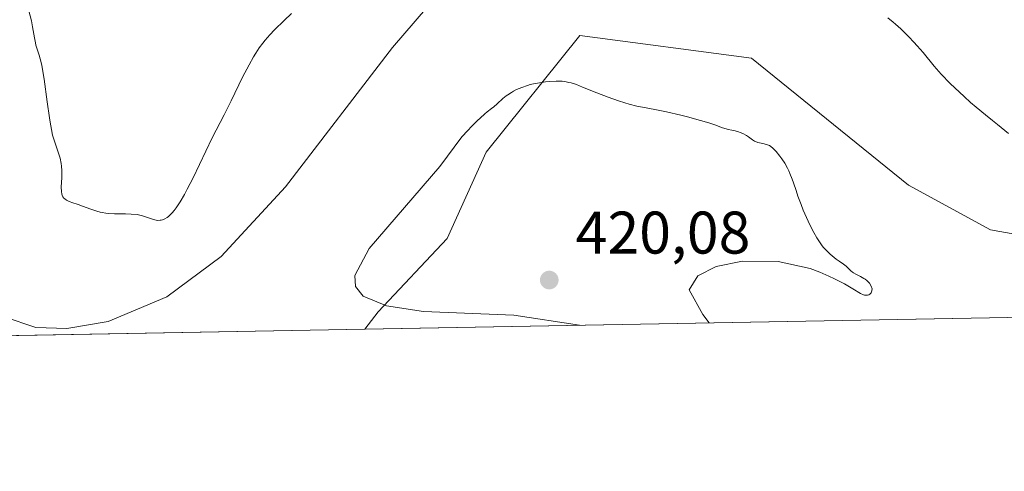
# Model space of a CAD drawing. Units: metres. Extents: x 625747 to 629234, y 4660157 to 4662532.
# Drawn here: x 627045 to 627210, y 4660157 to 4660232 of the extents above; entities that cross this region are included whole.
import ezdxf

# ---------------------------------------------------------------- set-up
doc = ezdxf.new("R2010")
doc.units = ezdxf.units.M
doc.header["$MEASUREMENT"] = 0
for name, color, linetype, lineweight in [('Comarca CxS', 21, 'Continuous', 0), ('Comunidad Autónoma CxS', 142, 'Continuous', 0), ('Cultivos herbáceos CxS', 92, 'Continuous', 0), ('Curva de nivel normal', 30, 'Continuous', 0), ('Espacio natural protegido CxS', 121, 'Continuous', 0), ('Matorral CxS', 135, 'Continuous', 0), ('Municipio CxS', 4, 'Continuous', 0), ('Provincia CxS', 1, 'Continuous', 0), ('Punto de cota en terreno', 7, 'Continuous', 0), ('Rótulo de punto de cota en terreno', 7, 'Continuous', 0)]:
    doc.layers.add(name, color=color, linetype=linetype, lineweight=lineweight)
doc.styles.add('Style-Arial', font='txt')

# ---------------------------------------------------------------- blocks, each defined once
blk = doc.blocks.new('*U6')
at = {"layer": 'Matorral CxS', "color": 135, "linetype": 'Continuous', "lineweight": 0}
blk.add_polyline3d([(627403.1613999996, 4660185.863800001, 399.1097000000009), (627274.6856000006, 4660183.5492, 418.2531000000017), (627270.2200999996, 4660189.082699999, 418.3371999999945), (627247.1683, 4660194.8465, 418.1180000000023), (627227.7185000004, 4660193.4067, 418.2559000000037), (627207.4232999999, 4660196.9915, 418.8092000000034), (627193.7222999996, 4660204.468900001, 419.228099999993), (627167.5657000003, 4660225.653899999, 419.1612000000023), (627138.9181000004, 4660229.391899999, 419.5669000000053), (627123.2659, 4660209.976299999, 420.3824000000022), (627116.7827000003, 4660195.569300001, 420.4220999999961), (627105.2571, 4660183.323100001, 419.9918999999937), (627103.0045999996, 4660180.4562, 419.9663), (627017.9256999996, 4660178.923400001, 419.4860999999946)], dxfattribs=at)
blk = doc.blocks.new('*U16')
at = {"layer": 'Cultivos herbáceos CxS', "color": 92, "linetype": 'Continuous', "lineweight": 0}
blk.add_polyline3d([(627207.4232999999, 4660196.9915, 418.8092000000034), (627227.7185000004, 4660193.4067, 418.2559000000037), (627247.1683, 4660194.8465, 418.1180000000023), (627270.2200999996, 4660189.082699999, 418.3371999999945), (627274.6856000006, 4660183.5492, 418.2531000000017), (627103.0045999996, 4660180.4562, 419.9663), (627105.2571, 4660183.323100001, 419.9918999999937), (627116.7827000003, 4660195.569300001, 420.4220999999961), (627123.2659, 4660209.976299999, 420.3824000000022), (627138.9181000004, 4660229.391899999, 419.5669000000053), (627167.5657000003, 4660225.653899999, 419.1612000000023), (627193.7222999996, 4660204.468900001, 419.228099999993)], close=True, dxfattribs=at)
blk = doc.blocks.new('5PATER')
at = {"layer": 'Punto de cota en terreno', "linetype": 'Continuous', "lineweight": 0}
h = blk.add_hatch(color=51, dxfattribs=at)
edge = h.paths.add_edge_path()
edge.add_ellipse((0, 0), major_axis=(-0.1095731443231308, -0.1110710700762829), ratio=0.9994222409660322, start_angle=0, end_angle=360)

msp = doc.modelspace()

# ---------------------------------------------------------------- linework, layer by layer
at = {"layer": 'Comarca CxS', "color": 21, "linetype": 'Continuous', "lineweight": 0}
msp.add_3dface([(629234.1100009549, 4660218.849983416), (625787.7100009273, 4660156.759983412), (625746.5400009297, 4662469.869983388), (629191.800000953, 4662531.979983389)], dxfattribs=at)
at = {"layer": 'Comunidad Autónoma CxS', "color": 142, "linetype": 'Continuous', "lineweight": 0}
msp.add_3dface([(629234.1100009549, 4660218.849983416), (625787.7100009273, 4660156.759983412), (625746.5400009297, 4662469.869983388), (629191.800000953, 4662531.979983389)], dxfattribs=at)
at = {"layer": 'Cultivos herbáceos CxS', "color": 92, "linetype": 'Continuous', "lineweight": 0, "extrusion": (0.00997523825994483, 0.0001797136080163507, 0.999950229923808), "elevation": 7512.945126448511, "flags": 128}
msp.add_lwpolyline([(627239.3040457474, 4660182.274276434), (627067.6144979723, 4660179.181276385)], dxfattribs=at)
at = {"layer": 'Cultivos herbáceos CxS', "color": 92, "linetype": 'Continuous', "lineweight": 0}
msp.add_polyline3d([(627274.6854999998, 4660183.5493, 418.2531000000017), (627270.2200999996, 4660189.082699999, 418.3371999999945), (627247.1683, 4660194.8465, 418.1180000000023), (627227.7185000004, 4660193.4067, 418.2559000000037), (627207.4232999999, 4660196.9915, 418.8092000000034), (627193.7222999996, 4660204.468900001, 419.228099999993), (627167.5657000003, 4660225.653899999, 419.1612000000023), (627138.9181000004, 4660229.391899999, 419.5669000000053), (627123.2659, 4660209.976299999, 420.3824000000022), (627116.7827000003, 4660195.569300001, 420.4220999999961), (627105.2571, 4660183.323100001, 419.9918999999937), (627103.0047000004, 4660180.456300001, 419.9663)], dxfattribs=at)
at = {"layer": 'Curva de nivel normal', "color": 30, "linetype": 'Continuous', "lineweight": 0, "flags": 128}
for points, elevation in [([(627115.2000000002, 4660236.2501), (627107.6600000003, 4660227.4101), (627089.7999999998, 4660204.170100001), (627079.0300000003, 4660192.590100001), (627069.9600000001, 4660185.840100001), (627060.1799999997, 4660181.720100001), (627053.2800000003, 4660180.5601), (627048.1399999997, 4660180.7401), (627042.8700000001, 4660182.4901)], 415), ([(627090.7999999998, 4660233.0601), (627089.5800000001, 4660231.890100001), (627087.9699999997, 4660230.360099999), (627087.1799999997, 4660229.530099999), (627086.3899999997, 4660228.630100001), (627086, 4660228.130100001), (627085.4100000003, 4660227.3301), (627084.8399999999, 4660226.450099999), (627084.4600000001, 4660225.8301), (627083.7100000001, 4660224.5101), (627082.6299999999, 4660222.450099999), (627080.7199999997, 4660218.540100001), (627079.5499999998, 4660216.200099999), (627078.2000000002, 4660213.610099999), (627077.5499999998, 4660212.3201), (627074.3700000001, 4660205.6801), (627073.4000000004, 4660203.780099999), (627072.9100000003, 4660202.9001), (627072.2100000001, 4660201.700099999), (627071.5199999996, 4660200.670100001), (627071.1900000004, 4660200.2301), (627070.8700000001, 4660199.840100001), (627070.6600000003, 4660199.620100001), (627070.25, 4660199.2401), (627070.0599999997, 4660199.090100001), (627069.6600000003, 4660198.840100001), (627069.2800000003, 4660198.6801), (627069.0199999996, 4660198.620100001), (627068.8499999996, 4660198.600099999), (627068.5099999999, 4660198.590100001), (627068.2199999997, 4660198.630100001), (627067.6200000001, 4660198.780099999), (627066.2699999996, 4660199.2601), (627065.7400000002, 4660199.4001), (627065.4600000001, 4660199.460100001), (627065.0199999996, 4660199.540100001), (627064.0599999997, 4660199.640100001), (627063.0800000001, 4660199.6801), (627061.2300000006, 4660199.700099999), (627060.2300000006, 4660199.7501), (627059.7999999998, 4660199.790100001), (627059.1900000004, 4660199.880100001), (627058.8899999997, 4660199.950099999), (627058.29, 4660200.110099999), (627057.3200000003, 4660200.450099999), (627055.9199999999, 4660200.970100001), (627055.2100000001, 4660201.220100001), (627054.1200000001, 4660201.5601), (627053.8399999999, 4660201.6601), (627053.4400000004, 4660201.8301), (627053.2599999999, 4660201.9301), (627052.9400000004, 4660202.1601), (627052.7999999998, 4660202.290100001), (627052.6399999997, 4660202.520099999), (627052.5199999996, 4660202.780099999), (627052.4600000001, 4660202.9801), (627052.3899999997, 4660203.4101), (627052.3799999999, 4660204.140100001), (627052.4699999997, 4660205.720100001), (627052.4800000006, 4660206.120100001), (627052.4600000001, 4660206.890100001), (627052.4000000004, 4660207.620100001), (627052.3399999999, 4660208.090100001), (627052.1799999997, 4660208.960100001), (627051.9299999997, 4660209.8101), (627051.3399999999, 4660211.440099999), (627051.0700000003, 4660212.290100001), (627050.9299999997, 4660212.8101), (627050.7199999997, 4660213.7501), (627050.5099999999, 4660214.960100001), (627050.3899999997, 4660215.690099999), (627050.04, 4660218.3301), (627049.5199999996, 4660222.130100001), (627049.2599999999, 4660223.7601), (627049.1200000001, 4660224.440099999), (627048.8499999996, 4660225.540100001), (627048.6799999997, 4660226.140100001), (627048.3499999996, 4660227.120100001), (627048.1500000004, 4660227.8201), (627048.0599999997, 4660228.190099999), (627047.9000000004, 4660229.0001), (627047.5800000001, 4660230.840100001), (627047.3799999999, 4660231.860099999), (627046.9800000006, 4660233.4901)], 410), ([(627210.4100000003, 4660213.050100001), (627208.5899999999, 4660214.5801), (627207.7599999999, 4660215.2601), (627206.6100000005, 4660216.1801), (627205.0099999999, 4660217.450099999), (627204.0800000001, 4660218.2501), (627203.0099999999, 4660219.220100001), (627201.4800000006, 4660220.670100001), (627200.7199999997, 4660221.4101), (627199.1900000004, 4660222.9801), (627198.0300000003, 4660224.280099999), (627196.1699999999, 4660226.550100001), (627195.1900000004, 4660227.690099999), (627194.6399999997, 4660228.290100001), (627193.79, 4660229.190099999), (627192.9100000003, 4660230.0701), (627192.4699999997, 4660230.4901), (627191.5999999996, 4660231.270099999), (627191.1600000003, 4660231.640100001), (627190.2800000003, 4660232.3301)], 415), ([(627160.4779000003, 4660181.491599999), (627159.4400000004, 4660182.880100001), (627157.1399999997, 4660187.0001), (627158.5899999999, 4660189.340100001), (627161.6699999999, 4660190.9001), (627166.0199999996, 4660191.8101), (627171.9800000006, 4660191.720100001), (627177.3600000005, 4660190.590100001), (627178.9400000004, 4660189.970100001), (627180.4500000002, 4660189.3101), (627181.3899999997, 4660188.860099999), (627181.9800000006, 4660188.5701), (627183.04, 4660188.0101), (627184.4500000002, 4660187.190099999), (627185.7400000002, 4660186.4101), (627186.2100000001, 4660186.190099999), (627186.4199999999, 4660186.130100001), (627186.5499999998, 4660186.100099999), (627186.7999999998, 4660186.100099999), (627186.9100000003, 4660186.110099999), (627187.1100000005, 4660186.170100001), (627187.2699999996, 4660186.2601), (627187.3700000001, 4660186.340100001), (627187.5199999996, 4660186.520099999), (627187.5800000001, 4660186.630100001), (627187.6500000004, 4660186.890100001), (627187.6600000003, 4660187.1601), (627187.6200000001, 4660187.350099999), (627187.5899999999, 4660187.470100001), (627187.4800000006, 4660187.7301), (627187.2400000002, 4660188.110099999), (627187.0800000001, 4660188.290100001), (627186.8099999997, 4660188.5601), (627186.4900000002, 4660188.800100001), (627186.3099999997, 4660188.920100001), (627185.7300000006, 4660189.220100001), (627184.9400000004, 4660189.600099999), (627184.5800000001, 4660189.8201), (627184.4199999999, 4660189.9301), (627184.1399999997, 4660190.190099999), (627183.3600000005, 4660190.970100001), (627182.9000000004, 4660191.3101), (627182.1500000004, 4660191.8101), (627181.7000000002, 4660192.130100001), (627181.0199999996, 4660192.6501), (627180.6500000004, 4660192.970100001), (627180.0899999999, 4660193.5101), (627179.5300000003, 4660194.140100001), (627179.25, 4660194.4901), (627178.9800000006, 4660194.870100001), (627178.4500000002, 4660195.690099999), (627177.9400000004, 4660196.5701), (627177.6200000001, 4660197.190099999), (627177.0099999999, 4660198.4301), (627176.4400000004, 4660199.670100001), (627176.1799999997, 4660200.290100001), (627175.8099999997, 4660201.220100001), (627175.2999999998, 4660202.630100001), (627174.9800000006, 4660203.5801), (627174.5599999997, 4660204.860099999), (627174.3300000001, 4660205.4801), (627173.9699999997, 4660206.4001), (627173.7699999996, 4660206.850099999), (627173.5599999997, 4660207.280099999), (627173.0899999999, 4660208.110099999), (627172.6100000005, 4660208.850099999), (627172.29, 4660209.300100001), (627171.6799999997, 4660210.0601), (627171.29, 4660210.4801), (627171.1100000005, 4660210.6501), (627170.7599999999, 4660210.920100001), (627170.54, 4660211.0601), (627170.3799999999, 4660211.130100001), (627170.0599999997, 4660211.2501), (627169.4600000001, 4660211.390100001), (627168.6299999999, 4660211.5801), (627168.2400000002, 4660211.710100001), (627168.0599999997, 4660211.800100001), (627167.7199999997, 4660212.0101), (627167.0599999997, 4660212.5001), (627166.7000000002, 4660212.7401), (627166.0800000001, 4660213.0701), (627165.6500000004, 4660213.2501), (627165.3600000005, 4660213.350099999), (627164.8200000003, 4660213.5101), (627164.2800000003, 4660213.620100001), (627163.6399999997, 4660213.7401), (627163.3099999997, 4660213.8301), (627162.7300000006, 4660214.040100001), (627161.4400000004, 4660214.520099999), (627160.4000000004, 4660214.850099999), (627159.0199999996, 4660215.2501), (627156.8600000005, 4660215.8301), (627155.7300000006, 4660216.120100001), (627153.3399999999, 4660216.690099999), (627151.4100000003, 4660217.0801), (627149.3600000005, 4660217.460100001), (627148.4100000003, 4660217.6501), (627147.1100000005, 4660217.970100001), (627146.4299999997, 4660218.1601), (627145.3600000005, 4660218.4901), (627143.6299999999, 4660219.100099999), (627141.7599999999, 4660219.840100001), (627139.3499999996, 4660220.8201), (627138.3200000003, 4660221.210100001), (627137.4600000001, 4660221.4901), (627137.0899999999, 4660221.590100001), (627136.3899999997, 4660221.7301), (627135.9400000004, 4660221.770099999), (627135.6399999997, 4660221.790100001), (627134.9800000006, 4660221.790100001), (627133.8099999997, 4660221.7401), (627133.1699999999, 4660221.6801), (627132.1699999999, 4660221.540100001), (627131.1500000004, 4660221.350099999), (627130.6399999997, 4660221.220100001), (627130.1500000004, 4660221.0801), (627129.2100000001, 4660220.7601), (627128.3499999996, 4660220.380100001), (627127.8200000003, 4660220.110099999), (627127.4900000002, 4660219.920100001), (627126.8899999997, 4660219.540100001), (627126.5999999996, 4660219.3301), (627126.0700000003, 4660218.890100001), (627125.1100000005, 4660218.0001), (627124.5700000003, 4660217.540100001), (627124.1500000004, 4660217.210100001), (627123.4500000002, 4660216.6801), (627123.0300000003, 4660216.3301), (627122.2800000003, 4660215.6501), (627121.8399999999, 4660215.2401), (627120.8099999997, 4660214.210100001), (627120.2100000001, 4660213.590100001), (627119.2000000002, 4660212.4901), (627115.5599999997, 4660207.5601), (627103.7699999996, 4660193.9101), (627101.3799999999, 4660189.380100001), (627101.4500000002, 4660187.5801), (627102.7300000006, 4660185.940099999), (627106.6299999999, 4660184.3201), (627112.7999999998, 4660183.390100001), (627127.8799999999, 4660182.780099999), (627138.8734999998, 4660181.102499999)], 420)]:
    msp.add_lwpolyline(points, dxfattribs=dict(at, elevation=elevation))
at = {"layer": 'Espacio natural protegido CxS', "color": 121, "linetype": 'Continuous', "lineweight": 0}
msp.add_3dface([(629234.1100009549, 4660218.849983416), (625787.7100009273, 4660156.759983412), (625746.5400009297, 4662469.869983388), (629191.800000953, 4662531.979983389)], dxfattribs=at)
msp.add_3dface([(629234.1100009549, 4660218.849983416), (625787.7100009273, 4660156.759983412), (625746.5400009297, 4662469.869983388), (629191.800000953, 4662531.979983389)], dxfattribs=at)
at = {"layer": 'Matorral CxS', "color": 135, "linetype": 'Continuous', "lineweight": 0, "extrusion": (-0.005642251388383621, -0.0001016520303871432, 0.9999840772062999), "elevation": -3592.029990743858, "flags": 128}
msp.add_lwpolyline([(627095.3921635986, 4660180.115139994), (627010.3119084436, 4660178.582339986)], dxfattribs=at)
at = {"layer": 'Matorral CxS', "color": 135, "linetype": 'Continuous', "lineweight": 0}
msp.add_polyline3d([(627274.6854999998, 4660183.5493, 418.2531000000017), (627270.2200999996, 4660189.082699999, 418.3371999999945), (627247.1683, 4660194.8465, 418.1180000000023), (627227.7185000004, 4660193.4067, 418.2559000000037), (627207.4232999999, 4660196.9915, 418.8092000000034), (627193.7222999996, 4660204.468900001, 419.228099999993), (627167.5657000003, 4660225.653899999, 419.1612000000023), (627138.9181000004, 4660229.391899999, 419.5669000000053), (627123.2659, 4660209.976299999, 420.3824000000022), (627116.7827000003, 4660195.569300001, 420.4220999999961), (627105.2571, 4660183.323100001, 419.9918999999937), (627103.0047000004, 4660180.456300001, 419.9663)], dxfattribs=at)
at = {"layer": 'Municipio CxS', "color": 4, "linetype": 'Continuous', "lineweight": 0}
msp.add_3dface([(629234.1100009549, 4660218.849983416), (625787.7100009273, 4660156.759983412), (625746.5400009297, 4662469.869983388), (629191.800000953, 4662531.979983389)], dxfattribs=at)
at = {"layer": 'Provincia CxS', "color": 1, "linetype": 'Continuous', "lineweight": 0}
msp.add_3dface([(629234.1100009549, 4660218.849983416), (625787.7100009273, 4660156.759983412), (625746.5400009297, 4662469.869983388), (629191.800000953, 4662531.979983389)], dxfattribs=at)

# ---------------------------------------------------------------- block references
at = {"layer": 'Cultivos herbáceos CxS', "color": 92, "linetype": 'Continuous', "lineweight": 0}
msp.add_blockref('*U16', (0, 0), dxfattribs=at)
at = {"layer": 'Matorral CxS', "color": 135, "linetype": 'Continuous', "lineweight": 0}
msp.add_blockref('*U6', (0, 0), dxfattribs=at)
at = {"layer": 'Punto de cota en terreno', "color": 7, "linetype": 'Continuous', "lineweight": 0, "xscale": 10, "yscale": 10, "zscale": 10}
msp.add_blockref('5PATER', (627133.7999999998, 4660188.640000001, 420.0800000000018), dxfattribs=at)

# ---------------------------------------------------------------- texts
at = {"layer": 'Rótulo de punto de cota en terreno', "color": 7, "linetype": 'Continuous', "lineweight": 0, "style": 'Style-Arial'}
msp.add_text('420,08', height=7.000000000000002, dxfattribs=at).set_placement((627138.2096999995, 4660193.049699999))

doc.saveas('drawing.dxf')
